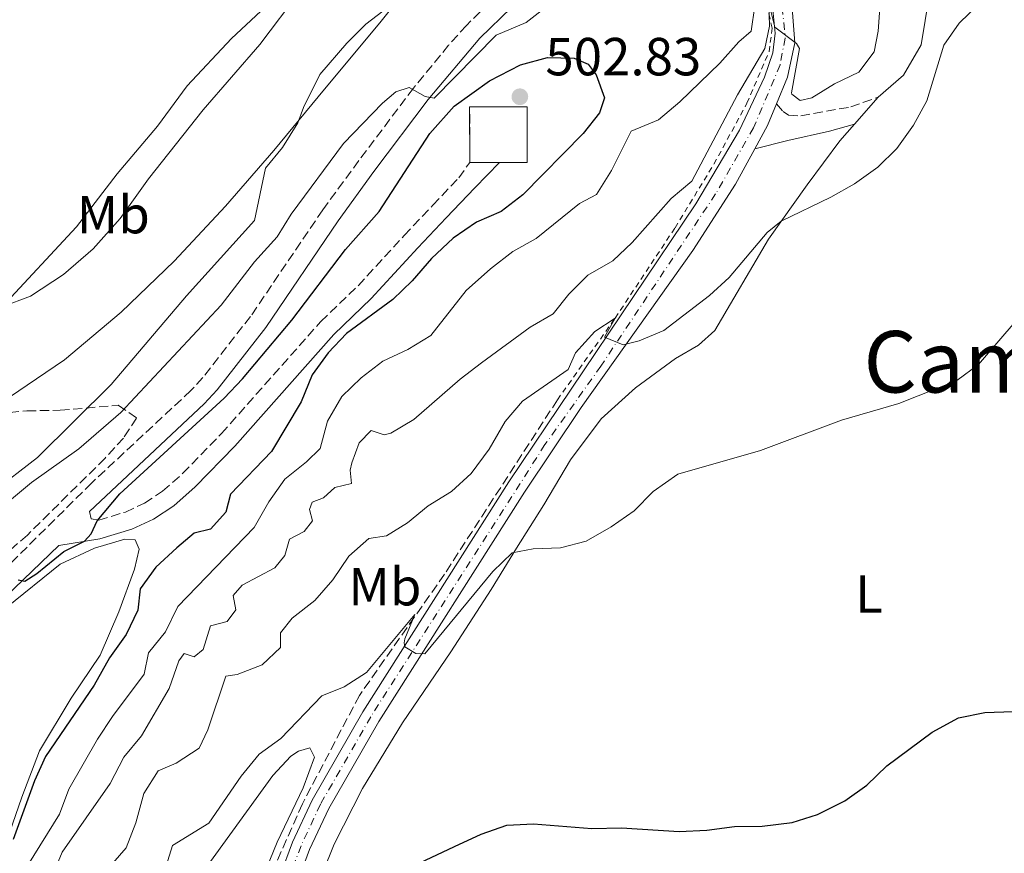
# Model space of a CAD drawing. Units: metres. Extents: x 641658 to 645117, y 4725256 to 4727640.
# Drawn here: x 644148 to 644332, y 4726006 to 4726162 of the extents above; entities that cross this region are included whole.
import ezdxf
from ezdxf.enums import TextEntityAlignment as Align

# ---------------------------------------------------------------- set-up
doc = ezdxf.new("R2010")
doc.units = ezdxf.units.M
doc.header["$MEASUREMENT"] = 0
for name, pattern in [('DGN Style 2', [1.7399219301090239, 1.043953158065414, -0.6959687720436097]), ('DGN Style 3', [2.435890702152634, 1.739921930109024, -0.6959687720436097]), ('DGN Style 4', [2.7856150101045474, 1.391937544087219, -0.6959687720436097, 0.001739921930109024, -0.6959687720436097])]:
    doc.linetypes.add(name, pattern=pattern)
for name, color, linetype, lineweight in [('Barranco lineal', 142, 'DGN Style 3', 13), ('Camino', 7, 'DGN Style 3', 0), ('Carretera', 9, 'Continuous', 0), ('construcción   en ruinas', 1, 'Continuous', 0), ('contrucción  en ruinas', 1, 'DGN Style 3', 13), ('Cota de punto acotado terreno', 7, 'Continuous', 0), ('Curva de nivel directora', 30, 'Continuous', 30), ('Curva de nivel intermedia', 30, 'Continuous', 0), ('Eje de carretera', 7, 'DGN Style 4', 0), ('Etiqueta de uso rústico', 92, 'Continuous', 0), ('Línea blanca (vial)', 7, 'Continuous', 13), ('Línea de cambio de uso (parcela vista)', 92, 'Continuous', 0), ('Línea de cuneta (fondo)', 4, 'DGN Style 2', 0), ('Margen derecho', 7, 'Continuous', 0), ('Punto acotado terreno (símbolo)', 7, 'Continuous', 0), ('Sifón shape', 142, 'Continuous', 0), ('Texto de Área (paraje) menor', 7, 'Continuous', 0), ('Zona arbolada', 92, 'DGN Style 3', 0)]:
    doc.layers.add(name, color=color, linetype=linetype, lineweight=lineweight)
doc.styles.add('Style-Arial', font='arial.ttf')

# ---------------------------------------------------------------- blocks, each defined once
blk = doc.blocks.new('5PATER')
at = {"layer": 'Sifón shape', "linetype": 'Continuous', "lineweight": 0}
h = blk.add_hatch(color=51, dxfattribs=at)
edge = h.paths.add_edge_path()
edge.add_ellipse((0, 0), major_axis=(-0.1095731443231308, -0.1110710700762829), ratio=0.9994222409660317, start_angle=0, end_angle=360)

msp = doc.modelspace()

# ---------------------------------------------------------------- linework, layer by layer
at = {"layer": 'Barranco lineal', "color": 142, "linetype": 'DGN Style 3', "lineweight": 13}
msp.add_polyline3d([(644248.1299999999, 4726091.02, 484.3800000000047), (644227.0199999996, 4726058.449999999, 481.2599999999948), (644211.0999999996, 4726035.779999999, 479.6000000000058), (644200.4400000004, 4726015.5, 478.0399999999936), (644195.6200000001, 4726004.66, 477.3399999999965), (644192.1500000004, 4725991.699999999, 476.3899999999995), (644194.2699999996, 4725981.460000001, 475), (644198.6399999997, 4725968.65, 473.7400000000052), (644204.9800000006, 4725955.84, 471.7299999999959), (644211.3099999997, 4725946.800000001, 470.1399999999995)], dxfattribs=at)
at = {"layer": 'Camino', "color": 7, "linetype": 'DGN Style 3', "lineweight": 0}
for points in [[(644264.9999999986, 4726199.550000002, 490.6199999999955), (644264.4100000008, 4726194.540000001, 490.7400000000054), (644263.2399999973, 4726191.17, 490.8600000000006), (644260.3599999984, 4726187.100000001, 491.3000000000028), (644254.2699999998, 4726180.840000001, 492.1399999999994), (644237.1900000006, 4726166.960000001, 494.1499999999942), (644231.1099999989, 4726161.040000002, 494.520000000004), (644227.7800000006, 4726157.32, 494.570000000007), (644221.2199999981, 4726149.310000001, 494.9900000000052), (644210.9999999988, 4726135.770000001, 495.7599999999948), (644204.2399999974, 4726126.530000002, 496.5800000000018), (644190.7600000015, 4726106.640000002, 497.5099999999948), (644181.8399999987, 4726095.189999999, 498.2700000000042), (644179.5900000001, 4726092.770000001, 498.4499999999971), (644161.0399999982, 4726075.510000001, 499.1499999999942), (644140.8099999975, 4726055.440000001, 500.1999999999972)], [(644289.0899999995, 4726146.350000001, 489.1900000000023), (644290.3599999989, 4726144.92, 489.1900000000023), (644291.3500000014, 4726144.230000001, 489.1900000000023), (644293.6600000004, 4726144.119999999, 488.9600000000065), (644302.9899999979, 4726145.78, 487.0899999999966), (644308.1299999988, 4726147.62, 486.4799999999959)], [(644160.6299999991, 4726070.180000001, 499.3000000000028), (644160.9400000019, 4726068.790000002, 499.7599999999949), (644162.339999999, 4726068.540000001, 500.229999999996), (644167.339999999, 4726070.060000001, 501.0500000000028), (644170.920000002, 4726071.710000001, 501.279999999999), (644174.2899999983, 4726073.95, 501.7499999999999), (644178.0399999989, 4726077.250000002, 501.7599999999948), (644185.2899999976, 4726084.710000001, 501.5800000000019), (644203.8500000008, 4726105.640000001, 500.9400000000023), (644210.8500000013, 4726112.370000001, 500.3500000000057), (644219.4899999981, 4726121.760000001, 500.4600000000065), (644224.8399999992, 4726127.430000001, 501.979999999996), (644229.6799999983, 4726132.51, 502.8000000000028), (644231.7399999968, 4726135.410000001, 502.9199999999983)]]:
    msp.add_polyline3d(points, dxfattribs=at)
at = {"layer": 'Carretera', "color": 9, "linetype": 'Continuous', "lineweight": 0}
for points in [[(644291.7600000009, 4726167.53, 490.5899999999965), (644292.5399999988, 4726157.74, 490.0299999999989), (644291.1499999985, 4726151.350000001, 489.6600000000035), (644289.0899999999, 4726146.350000001, 489.1900000000023), (644287.4200000024, 4726142.300000002, 488.8099999999977), (644285.0300000008, 4726137.939999999, 488.3999999999942), (644281.420000001, 4726131.350000001, 487.7899999999936), (644273.4300000002, 4726118.970000001, 486.7599999999948), (644252.5500000013, 4726089.600000001, 483.8600000000006), (644241.9899999979, 4726073.790000001, 482.5500000000029), (644214.7199999987, 4726030.88, 479), (644205.36, 4726014.61, 477.6999999999971), (644201.7899999982, 4726006.99, 477.2299999999959), (644199.5900000011, 4726001.069999999, 476.6699999999983)], [(644196.2699999996, 4726002.140000001, 476.6699999999983), (644198.5699999996, 4726008.340000001, 477.2299999999959), (644202.260000002, 4726016.220000002, 477.6999999999971), (644211.7300000002, 4726032.690000001, 479), (644239.070000001, 4726075.689999999, 482.5500000000029), (644274.0300000014, 4726127.679999999, 487.320000000007), (644282.190000002, 4726141.45, 488.3399999999965), (644286.8599999992, 4726151.329999999, 489.3699999999953), (644288.4200000016, 4726155.9, 489.75), (644288.890000001, 4726159.590000001, 489.929999999993), (644288.1000000021, 4726167.09, 490.3999999999942)]]:
    msp.add_polyline3d(points, dxfattribs=at)
at = {"layer": 'construcción   en ruinas', "color": 1, "linetype": 'Continuous', "lineweight": 0, "elevation": 504.679999999993, "flags": 128}
msp.add_lwpolyline([(644237.2999999998, 4726135.42), (644231.7400000002, 4726135.41), (644231.7199999997, 4726145.82), (644242.4500000002, 4726145.83), (644242.4699999997, 4726135.42), (644237.2999999998, 4726135.42)], close=True, dxfattribs=at)
at = {"layer": 'contrucción  en ruinas', "color": 1, "linetype": 'DGN Style 3', "lineweight": 13, "elevation": 504.679999999993, "flags": 128}
for points in [[(644231.7400000002, 4726135.41), (644231.7199999997, 4726145.82), (644242.4500000002, 4726145.83), (644242.4699999997, 4726135.42), (644237.2999999998, 4726135.42)], [(644237.2999999998, 4726135.42), (644231.7400000002, 4726135.41)]]:
    msp.add_lwpolyline(points, dxfattribs=at)
at = {"layer": 'Curva de nivel directora', "color": 30, "linetype": 'Continuous', "lineweight": 30, "flags": 128}
for points, elevation in [([(644147.2699999993, 4726057.390000002), (644148.5500000003, 4726057.140000002), (644150.7800000008, 4726058.550000003), (644155.8100000002, 4726062.700000001), (644159.6999999993, 4726064.58), (644160.9299999987, 4726065.970000001), (644162.0700000008, 4726068.390000002), (644166.3199999998, 4726073.480000001), (644185.7900000005, 4726091.350000001), (644189.2199999993, 4726094.980000001), (644198.4699999985, 4726105.92), (644208.4999999999, 4726119.140000002), (644214.7800000008, 4726126.260000001), (644224.2499999991, 4726140.830000003), (644228.8099999988, 4726145.920000001), (644235.4200000004, 4726150.670000001), (644241.2299999997, 4726153.630000004), (644246.2499999999, 4726155.050000002), (644251.25, 4726154.900000002), (644253.8699999996, 4726153.750000001)], 500.0000000000007), ([(644253.8699999996, 4726153.750000001), (644255.3899999995, 4726151.770000001), (644256.9099999995, 4726147.460000001), (644255.9900000008, 4726144.7), (644252.9399999998, 4726140.830000003), (644241.6599999989, 4726129.330000003), (644237.6199999999, 4726126.230000001), (644233.0199999998, 4726124.26), (644228.61, 4726121.26), (644224.5700000009, 4726117.480000001), (644220.9400000009, 4726113.260000001), (644217.349999999, 4726109.78), (644208.6799999988, 4726103.460000002), (644205.27, 4726099.810000001), (644202.2799999994, 4726095.680000001), (644200.2199999986, 4726090.680000001), (644194.6699999986, 4726081.4), (644186.9799999996, 4726073.380000001), (644186.0999999989, 4726070.039999999), (644183.2800000004, 4726066.880000001), (644180.1800000002, 4726066.08), (644176.9399999991, 4726063.380000004), (644173.0299999998, 4726059.770000001), (644170.0999999995, 4726055.720000001), (644169.6300000001, 4726051.699999999), (644167.4699999987, 4726047.190000001), (644164.3799999997, 4726042.820000002), (644161.4699999995, 4726037.680000001), (644152.4199999992, 4726024.340000001), (644150.3299999994, 4726019.800000001), (644146.3199999994, 4726008.859999999)], 500.0000000000006), ([(644209.4599999988, 4725998.350000001), (644228.8899999993, 4726007.550000002), (644233.8499999992, 4726009.860000002), (644238.6500000004, 4726011.550000001), (644243.6500000004, 4726011.77), (644254.5499999991, 4726010.920000001), (644260.1199999992, 4726011.000000001), (644270.9100000006, 4726010.359999999), (644276.0999999985, 4726010.59), (644281.2799999998, 4726011.289999999), (644286.4499999996, 4726011.340000001), (644292.0199999998, 4726012.020000001), (644296.7899999997, 4726013.54), (644301.9100000004, 4726016.090000001), (644305.9899999995, 4726018.970000002), (644309.7499999992, 4726022.61), (644318.2400000006, 4726028.910000001), (644323.1699999992, 4726031.590000002), (644328.0799999998, 4726032.550000001), (644333.3499999982, 4726032.74)], 475)]:
    msp.add_lwpolyline(points, dxfattribs=dict(at, elevation=elevation))
at = {"layer": 'Curva de nivel intermedia', "color": 30, "linetype": 'Continuous', "lineweight": 0, "flags": 128}
for points, elevation in [([(644178.3400000005, 4726043.63), (644180.2100000015, 4726042.970000001), (644181.85, 4726044.34), (644183.2800000004, 4726048.78), (644186.3499999993, 4726049.58), (644187.980000001, 4726051.769999999), (644187.4800000002, 4726054.48), (644189.1600000011, 4726056.409999998), (644195.3100000002, 4726059.649999999), (644197.180000001, 4726061.949999999), (644198.0400000014, 4726064.980000001), (644200.7400000016, 4726066.42), (644202.350000001, 4726068.4), (644201.7499999997, 4726070.529999998), (644202.2400000015, 4726071.9), (644204.4100000019, 4726072.720000001), (644206.4900000005, 4726074.619999999), (644209.6100000008, 4726075.400000001), (644209.3800000006, 4726077.9), (644209.6700000011, 4726079.25), (644211.0599999992, 4726082.970000001), (644213.280000001, 4726085.31), (644215.7100000007, 4726084.489999999), (644216.9600000001, 4726084.82), (644221.2699999996, 4726087.369999998), (644229.9300000009, 4726094.92), (644233.9100000017, 4726097.960000001), (644243.0300000012, 4726104.630000001), (644247.3699999999, 4726107.119999998), (644250.2799999999, 4726110.769999999), (644253.8000000003, 4726114.329999999), (644258.4699999996, 4726117.029999999), (644262.0900000005, 4726120.470000002), (644269.430000001, 4726128.690000001), (644273.3, 4726131.88), (644281.8400000007, 4726148.039999999), (644286.9400000013, 4726156.739999999), (644287.7900000007, 4726160.869999997), (644287.6500000021, 4726165.199999999), (644288.7699999998, 4726160.710000001), (644292.8400000001, 4726157.66), (644293.3899999999, 4726156.690000001), (644291.9300000003, 4726148.440000001), (644291.9600000017, 4726148.17), (644293.5399999997, 4726146.970000001), (644295.690000002, 4726147.460000001), (644299.9600000012, 4726150.099999999), (644304.4800000008, 4726152.31), (644307.3900000011, 4726156.08), (644308.1399999999, 4726159.96), (644308.910000001, 4726171.259999999)], 490.0000000000001), ([(644182.7500000007, 4726029.31), (644186.1000000011, 4726039.380000001), (644188.2300000013, 4726039.71), (644192.8899999994, 4726041.5), (644196.3499999995, 4726044.71), (644196.3600000007, 4726047.499999999), (644198.4999999999, 4726050.210000001), (644202.76, 4726053.51), (644206.0999999995, 4726057.359999998), (644209.1400000014, 4726061.789999999), (644212.8600000008, 4726065.130000001), (644216.1399999999, 4726065.58), (644220.0700000015, 4726068.009999999), (644223.9900000021, 4726071.189999999), (644228.3300000004, 4726073.899999999), (644232.0200000008, 4726077.27), (644235.4000000004, 4726081.829999999), (644238.3600000021, 4726086.99), (644241.6100000018, 4726090.800000002), (644250.1200000013, 4726096.73), (644251.4900000015, 4726099.840000001), (644255.1500000004, 4726103.789999999), (644258.9300000002, 4726106.3), (644256.9400000008, 4726102.730000001), (644260.4600000011, 4726101.309999999), (644263.4400000006, 4726102.039999997), (644268.0499999997, 4726104), (644276.5800000012, 4726110.560000001), (644280.2800000005, 4726113.92), (644287.3700000006, 4726122.310000001), (644290.0100000004, 4726124.409999999), (644299.2900000007, 4726128.890000002), (644303.6900000018, 4726131.380000001), (644308.0700000006, 4726134.510000001), (644311.6300000012, 4726138.029999998), (644314.7600000005, 4726142.359999998), (644317.2100000002, 4726146.949999999), (644320.4300000012, 4726157.340000001), (644323.2899999999, 4726161.439999999), (644330.9299999997, 4726168.900000001)], 485.0000000000001), ([(644218.6500000021, 4726166.179999999), (644212.3100000009, 4726161.23), (644208.7500000002, 4726157.720000001), (644203.690000002, 4726151.88), (644200.6499999999, 4726145.710000001), (644199.5900000005, 4726142.83), (644196.7000000004, 4726138.199999998), (644193.5599999999, 4726134.31), (644191.4500000001, 4726124.57), (644178.7699999998, 4726110.470000001), (644164.6500000001, 4726093.899999999), (644150.9000000015, 4726080.279999998), (644142.2800000005, 4726073.66)], 490.0000000000001), ([(644141.390000001, 4726068.630000001), (644149.7599999993, 4726075.570000002), (644158.6200000019, 4726081.880000001), (644166.4800000007, 4726088.640000001), (644185.2200000006, 4726108.71), (644191.4500000001, 4726116.819999999), (644195.7000000012, 4726121.49), (644198.35, 4726125.730000001), (644208.1199999999, 4726138.980000001), (644215.4300000012, 4726146.470000001), (644217.91, 4726148.61), (644220.3799999999, 4726149.430000001), (644223.3900000007, 4726147.74), (644225.0899999995, 4726147.4), (644236.660000001, 4726159.189999999), (644242.2600000001, 4726161.580000001), (644247.0200000011, 4726165.230000001)], 495), ([(644285.0700000006, 4726164.689999999), (644284.3600000021, 4726159.929999999), (644282.0399999997, 4726157.98), (644278.5300000004, 4726153.980000001), (644271.0500000014, 4726146.71), (644267.0300000004, 4726143.390000001), (644261.9200000007, 4726141.23), (644258.2400000016, 4726133.890000002), (644255.4700000001, 4726129.42), (644252.2600000004, 4726127.720000001), (644244.1800000002, 4726121.2), (644239.8200000015, 4726118.75)], 495), ([(644239.8200000015, 4726118.75), (644235.5999999993, 4726115.489999999), (644231.0599999997, 4726111.439999999), (644224.4300000002, 4726103.039999999), (644220.1400000007, 4726100.470000001), (644215.4700000014, 4726098.24), (644211.4000000012, 4726095.140000001), (644207.8099999992, 4726091.66), (644205.1600000006, 4726087.06), (644203.7400000012, 4726081.939999999), (644201.2300000011, 4726079.449999999), (644197.1500000019, 4726076.179999999), (644194.15, 4726071.99), (644191.4099999998, 4726067.140000001), (644177.1700000016, 4726052.37), (644174.8100000012, 4726047.630000001), (644171.6799999998, 4726043.730000001), (644170.8700000006, 4726039.75), (644164.9200000007, 4726031.819999999), (644162.14, 4726027.609999998), (644156.78, 4726018.27), (644154.9900000019, 4726013.59), (644149.1100000012, 4726004.060000001), (644146.7300000007, 4725999.49)], 495), ([(644174.6200000013, 4726002.92), (644176.1500000001, 4726007.699999999), (644182.9299999995, 4726011.92), (644188.9900000013, 4726020.710000001), (644192.3300000007, 4726024.800000001), (644196.4000000008, 4726027.720000001), (644204.070000002, 4726035.669999998), (644208.2300000017, 4726037.350000001), (644212.4400000006, 4726040.05), (644221.4900000008, 4726050.880000001), (644219.5799999997, 4726046.34), (644219.4500000001, 4726045.590000001), (644219.6, 4726044.83), (644221.6600000006, 4726043.59), (644223.3500000006, 4726043.55), (644236.0700000009, 4726058.930000001), (644239.6600000006, 4726062.41), (644243.5800000011, 4726063.199999999), (644248.7000000018, 4726063.38), (644253.5400000011, 4726064.619999998), (644258.2000000014, 4726067.320000002), (644262.4700000007, 4726070.279999998), (644266.0500000013, 4726073.91), (644270.6600000003, 4726077.119999997), (644286.100000001, 4726081.53), (644301.2900000013, 4726087.23), (644312.0100000012, 4726090.350000001), (644322.8499999995, 4726094.670000001), (644326.8900000007, 4726097.63), (644334.1399999994, 4726106.019999999)], 480), ([(644147.1900000012, 4725970.73), (644149.3400000014, 4725975.88), (644149.9300000014, 4725980.849999999), (644148.9400000013, 4725986.039999999), (644149.1500000014, 4725991.210000001), (644155.5000000015, 4726006.48), (644164.5100000015, 4726019.279999998), (644167.0300000006, 4726024.2), (644170.37, 4726028.239999998), (644175.5500000011, 4726037.09), (644177.3000000013, 4726042.24), (644178.3400000005, 4726043.63)], 490.0000000000001), ([(644139.6400000007, 4725935.87), (644147.77, 4725962.429999998), (644152.5399999999, 4725971.880000001), (644155.8200000012, 4725981.749999999), (644156.150000002, 4725992), (644160.4800000016, 4726000.100000001), (644164.1900000019, 4726003.459999999), (644167.4800000021, 4726007.289999999), (644169.2900000004, 4726011.980000001), (644170.8100000003, 4726017.460000001), (644173.4800000014, 4726021.689999999), (644176.8000000005, 4726023.09), (644181.1400000014, 4726025.909999999), (644182.7500000007, 4726029.31)], 485.0000000000001)]:
    msp.add_lwpolyline(points, dxfattribs=dict(at, elevation=elevation))
at = {"layer": 'Eje de carretera', "color": 7, "linetype": 'DGN Style 4', "lineweight": 0}
msp.add_polyline3d([(644289.9299999998, 4726167.310000001, 490.5000000000001), (644290.7199999989, 4726158.670000001, 489.9799999999959), (644289.789999999, 4726153.630000004, 489.7100000000065), (644284.8099999991, 4726141.880000002, 488.5800000000018), (644277.7300000002, 4726129.52, 487.5599999999978), (644256.2500000001, 4726097.33, 484.5899999999965), (644245.8099999975, 4726082.650000002, 483.2299999999959), (644213.2299999995, 4726031.790000003, 479.0000000000001), (644203.8099999983, 4726015.42, 477.6999999999972), (644200.1799999983, 4726007.670000001, 477.229999999996), (644197.9299999997, 4726001.610000002, 476.6699999999984)], dxfattribs=at)
at = {"layer": 'Línea blanca (vial)', "color": 7, "linetype": 'Continuous', "lineweight": 13, "extrusion": (-0.001536101116491267, -0.09278885630542823, 0.9956846230302498), "elevation": -439036.3287783261, "flags": 128}
msp.add_lwpolyline([(565967.2039908457, 4715762.02668707), (565969.5214943645, 4715766.444715757), (565971.1242278063, 4715770.539474051)], dxfattribs=at)
at = {"layer": 'Línea blanca (vial)', "color": 7, "linetype": 'Continuous', "lineweight": 13}
for points in [[(644289.0899999995, 4726146.350000001, 489.1900000000023), (644291.149999998, 4726151.350000001, 489.6600000000037), (644292.5399999983, 4726157.74, 490.0299999999989), (644291.7600000005, 4726167.53, 490.5899999999965), (644289.3999999978, 4726174.529999999, 490.8699999999953), (644286.3899999993, 4726180.7, 490.9600000000065), (644281.3899999993, 4726187.9, 490.9600000000065), (644271.1299999974, 4726198.330000003, 490.8399999999965)], [(644213.69, 4725945.95, 473.4499999999971), (644210.5300000017, 4725950.36, 473.4900000000052), (644202.7499999988, 4725962.460000002, 473.8600000000006), (644198.5399999977, 4725971.480000001, 474.4299999999931), (644195.2199999985, 4725981.300000002, 475.0800000000018), (644194.4499999996, 4725985.220000001, 475.3600000000007), (644194.2300000006, 4725993.190000001, 476.0099999999948), (644194.8699999999, 4725997.060000001, 476.2899999999936), (644196.2699999991, 4726002.140000001, 476.6699999999984), (644198.5699999991, 4726008.340000001, 477.229999999996), (644202.2600000015, 4726016.220000003, 477.6999999999972), (644211.7299999997, 4726032.690000001, 479.0000000000001), (644239.0700000006, 4726075.689999999, 482.550000000003), (644274.030000001, 4726127.680000001, 487.320000000007), (644282.1900000017, 4726141.45, 488.3399999999964), (644286.8599999987, 4726151.33, 489.3699999999953), (644288.4200000011, 4726155.900000001, 489.75), (644288.8900000005, 4726159.590000002, 489.929999999993), (644288.1000000014, 4726167.090000001, 490.3999999999942), (644285.890000001, 4726173.660000003, 490.7700000000041), (644283.3699999995, 4726178.930000001, 490.9600000000065), (644278.6900000013, 4726185.670000002, 490.9600000000065), (644271.36, 4726193.11, 490.779999999999)], [(644216.579999998, 4725947.92, 473.4499999999971), (644213.4100000006, 4725952.340000001, 473.4900000000052), (644205.620000001, 4725964.180000001, 473.8600000000006), (644203.3500000001, 4725968.4, 474.1499999999942), (644201.5700000009, 4725972.630000002, 474.4299999999931), (644198.3999999993, 4725982.109999999, 475.0800000000018), (644197.7699999989, 4725985.590000002, 475.3600000000007), (644197.7100000007, 4725992.86, 476.0099999999948), (644198.2800000008, 4725996.310000001, 476.2899999999936), (644199.5900000005, 4726001.07, 476.6699999999984), (644201.7899999977, 4726006.990000002, 477.229999999996), (644205.3599999995, 4726014.610000002, 477.6999999999972), (644214.7199999982, 4726030.880000001, 479.0000000000001), (644241.9899999974, 4726073.790000002, 482.550000000003), (644252.5500000009, 4726089.600000001, 483.8600000000006), (644273.4299999997, 4726118.970000002, 486.7599999999948), (644281.4200000005, 4726131.350000001, 487.7899999999937), (644285.0300000003, 4726137.939999999, 488.3999999999943)]]:
    msp.add_polyline3d(points, dxfattribs=at)
at = {"layer": 'Línea de cambio de uso (parcela vista)', "color": 92, "linetype": 'Continuous', "lineweight": 0, "extrusion": (0.006873285422374059, 0.007817588148980363, 0.9999458201637905), "elevation": 41862.04294448312, "flags": 128}
msp.add_lwpolyline([(644285.1254764701, 4725959.724764381), (644289.5658527294, 4725964.774918701)], dxfattribs=at)
at = {"layer": 'Línea de cambio de uso (parcela vista)', "color": 92, "linetype": 'Continuous', "lineweight": 0}
for points in [[(644144.2800000003, 4726108.42, 486.0200000000041), (644158.2100000001, 4726123.359999999, 485.7899999999936), (644165.8200000003, 4726133.25, 485.8999999999942), (644173.3399999999, 4726142.189999999, 485.8999999999942), (644178.8799999999, 4726149.74, 486.1399999999995), (644187.1699999999, 4726158.550000001, 486.6000000000058), (644192.6799999997, 4726163.680000001, 486.7200000000012), (644198.9100000003, 4726172.15, 487.070000000007), (644205.6299999999, 4726186.199999999, 487.3000000000029), (644206.8300000001, 4726187.689999999, 487.3000000000029), (644209.1399999997, 4726188.609999999, 487.3000000000029), (644212.29, 4726192.130000001, 487.4199999999983), (644219.4100000003, 4726195.720000001, 488.3600000000006), (644207.1200000001, 4726178.289999999, 489.0599999999977), (644200.0099999999, 4726167.52, 489.1699999999983), (644192.4600000001, 4726157.430000001, 489.1699999999983), (644181.8899999997, 4726145.26, 488.7100000000065), (644171.6600000003, 4726132.359999999, 488.1199999999953), (644166.3399999999, 4726124.9, 488), (644161.3099999997, 4726119.26, 487.6499999999942), (644155.7699999996, 4726114.430000001, 487.4199999999983), (644149.5899999999, 4726110.430000001, 486.8399999999965), (644144.2800000003, 4726108.42, 486.0200000000041)], [(644224.7800000003, 4726173.83, 489.6399999999995), (644214.9100000003, 4726161.5, 490.2200000000012), (644204.5700000003, 4726149.09, 490.2200000000012), (644195.0899999999, 4726137.65, 489.7599999999948), (644186.0499999998, 4726127.220000001, 489.2899999999936), (644176.4600000001, 4726116.980000001, 488.5899999999965), (644166.5599999997, 4726107.42, 488.2400000000052), (644155.9500000002, 4726098.529999999, 488), (644140.3356, 4726087.966800001, 487.3215000000055)], [(644308.1299999999, 4726147.619999999, 486.4799999999959), (644312.8499999996, 4726151.730000001, 485.7799999999989), (644316.1399999997, 4726157.42, 485.5500000000029), (644317.6600000003, 4726166.560000001, 485.8999999999942)], [(644202.1399999997, 4725997.460000001, 475.3899999999995), (644206.4100000003, 4726007.939999999, 476.0899999999965), (644211.6799999997, 4726018.380000001, 477.0200000000041), (644219.1600000003, 4726030.67, 477.9600000000065), (644228.2100000001, 4726043.9, 478.6600000000035), (644235.7199999997, 4726055.600000001, 479.3600000000006), (644240.5, 4726063.289999999, 480.0599999999977), (644245.6100000005, 4726071.430000001, 481.2299999999959), (644250.5499999998, 4726079.810000001, 481.8099999999977), (644256.3399999999, 4726087.480000001, 482.2799999999989), (644262.7100000001, 4726093.279999999, 482.2799999999989), (644270.25, 4726098.74, 482.3999999999942), (644274.4900000002, 4726101.279999999, 482.3999999999942), (644277.5899999999, 4726103.980000001, 482.6300000000047), (644287.6299999999, 4726121.060000001, 484.7299999999959), (644294.8499999996, 4726131.220000001, 485.5500000000029), (644300.9600000001, 4726139.449999999, 486.6000000000058), (644303.6900000004, 4726142.57, 486.5500000000029)], [(644145.0999999996, 4726052.189999999, 501.1000000000058), (644155.1399999997, 4726060.289999999, 501.3300000000018), (644161.5599999997, 4726063.300000001, 501.4499999999971), (644167.2400000002, 4726064.960000001, 501.679999999993), (644169.1600000003, 4726064.869999999, 501.8000000000029), (644169.9400000004, 4726063.119999999, 501.679999999993), (644169.0499999998, 4726059.4, 501.679999999993), (644166.1299999999, 4726051.42, 501.5599999999977), (644162.6399999997, 4726043.279999999, 501.1000000000058), (644157.2000000002, 4726035.26, 500.9799999999959), (644151.2599999999, 4726025.390000001, 500.8600000000006), (644147.9600000001, 4726016.77, 500.8600000000006), (644144.4900000002, 4726006.67, 500.5099999999948)], [(644182.4699999997, 4726003.619999999, 477.4900000000052), (644194.8899999997, 4726020.82, 478.5399999999936), (644198.29, 4726024.42, 478.6600000000035), (644199.7199999997, 4726025.350000001, 478.6600000000035), (644201.8099999997, 4726025.970000001, 478.5399999999936), (644202.6799999997, 4726024.199999999, 478.5399999999936), (644200.5599999997, 4726018.480000001, 477.9600000000065), (644195.7000000002, 4726008.310000001, 477.2599999999948), (644190.7000000002, 4725995.930000001, 476.320000000007)]]:
    msp.add_polyline3d(points, dxfattribs=at)
at = {"layer": 'Línea de cuneta (fondo)', "color": 4, "linetype": 'DGN Style 2', "lineweight": 0}
msp.add_polyline3d([(644248.1299999999, 4726091.02, 483.7200000000012), (644258.9299999997, 4726106.300000001, 485), (644270.1299999999, 4726123.180000001, 486.6100000000006), (644277.4100000003, 4726135.100000001, 487.7700000000041), (644283.5800000001, 4726146.470000001, 488.6499999999942), (644287.7199999997, 4726156.09, 489.3800000000047), (644288.3099999997, 4726160.51, 489.820000000007), (644285.9199999999, 4726170.91, 490.4400000000023), (644283.3700000001, 4726176.960000001, 490.7299999999959), (644278.6799999997, 4726183.92, 490.8800000000047), (644269.79, 4726191.07, 490.1499999999942)], dxfattribs=at)
at = {"layer": 'Margen derecho', "color": 7, "linetype": 'Continuous', "lineweight": 0}
for points in [[(644160.6299999991, 4726070.180000001, 499.3000000000028), (644182.0599999977, 4726090.300000001, 498.4499999999971), (644184.4999999986, 4726092.92, 498.2700000000042), (644193.589999999, 4726104.580000001, 497.5099999999948), (644207.1000000007, 4726124.52, 496.5800000000018), (644213.7999999997, 4726133.690000001, 495.7599999999948), (644223.9699999974, 4726147.15, 494.9900000000052), (644233.6299999978, 4726158.619999999, 494.520000000004), (644239.5199999998, 4726164.350000001, 494.1499999999942), (644256.6299999978, 4726178.26, 492.1399999999994), (644263.0300000017, 4726184.439999999, 491.3000000000028), (644266.6200000013, 4726188.53, 490.8600000000006), (644268.5599999992, 4726191.430000001, 490.8899999999995), (644271.36, 4726193.11, 490.779999999999)], [(644303.6900000018, 4726142.57, 486.5500000000029), (644299.0399999982, 4726141.27, 487.7200000000012), (644291.2300000007, 4726139.480000001, 488.8899999999995), (644285.0300000003, 4726137.939999999, 488.3999999999943)], [(644134.8599999996, 4726044.609999999, 500.6300000000046), (644154.8700000013, 4726063.830000003, 499.6100000000006), (644162.5500000013, 4726065.020000001, 500.229999999996), (644168.5599999973, 4726066.84, 501.0500000000028), (644172.6000000007, 4726068.7, 501.279999999999), (644176.3799999983, 4726071.220000002, 501.7499999999999), (644180.4100000004, 4726074.76, 501.7599999999948), (644187.8099999989, 4726082.37, 501.5800000000019), (644206.3299999973, 4726103.260000001, 500.9400000000023), (644213.3000000011, 4726109.970000001, 500.3500000000057), (644222.0000000005, 4726119.420000001, 500.4600000000065), (644227.3299999969, 4726125.070000002, 501.979999999996), (644232.6900000013, 4726130.690000001, 502.8000000000028), (644237.3000000003, 4726135.42, 502.9199999999983)]]:
    msp.add_polyline3d(points, dxfattribs=at)
at = {"layer": 'Zona arbolada', "color": 92, "linetype": 'DGN Style 3', "lineweight": 0}
for points in [[(644155.1200000001, 4726089.07, 496.1000000000058), (644165.9600000001, 4726090.029999999, 499.3699999999953), (644169.4000000004, 4726087.630000001, 499.9499999999971), (644166.9800000006, 4726083.890000001, 500.3999999999942), (644163.5199999996, 4726080.100000001, 500.820000000007), (644149, 4726065.75, 502.0500000000029), (644141.75, 4726059.42, 502.5200000000041), (644139.6699000001, 4726058.1951, 502.652900000001)], [(644140.3356, 4726087.966800001, 492.0463000000018), (644143.2699999996, 4726088.460000001, 492.8600000000006), (644148.9000000004, 4726088.970000001, 493.9900000000052), (644155.1200000001, 4726089.07, 496.1000000000058)], [(644143.2699999996, 4726088.460000001, 492.8600000000006), (644148.9000000004, 4726088.970000001, 493.9900000000052), (644155.1200000001, 4726089.07, 496.1000000000058), (644165.9600000001, 4726090.029999999, 499.3699999999953), (644169.4000000004, 4726087.630000001, 499.9499999999971), (644166.9800000006, 4726083.890000001, 500.3999999999942), (644163.5199999996, 4726080.100000001, 500.820000000007), (644149, 4726065.75, 502.0500000000029), (644141.75, 4726059.42, 502.5200000000041)]]:
    msp.add_polyline3d(points, dxfattribs=at)

# ---------------------------------------------------------------- block references
at = {"layer": 'Punto acotado terreno (símbolo)', "color": 7, "linetype": 'Continuous', "lineweight": 0, "xscale": 10, "yscale": 10, "zscale": 10}
msp.add_blockref('5PATER', (644241.1099999989, 4726147.690000001, 502.8300000000023), dxfattribs=at)

# ---------------------------------------------------------------- texts
at = {"layer": 'Cota de punto acotado terreno', "color": 7, "linetype": 'Continuous', "lineweight": 0, "style": 'Style-Arial'}
msp.add_text('502.83', height=7.000000000000002, dxfattribs=at).set_placement((644245.8799999994, 4726151.689999999, 502.8300000000018))
at = {"layer": 'Etiqueta de uso rústico', "color": 92, "linetype": 'Continuous', "lineweight": 0, "style": 'Style-Arial'}
for s, p in [('Mb', (644165.0702462443, 4726125.650010001, 486.9600000000065)), ('Mb', (644215.8702462431, 4726056.100010002, 482.6900000000023)), ('L', (644306.4014203801, 4726054.740010002, 477.3699999999953))]:
    msp.add_text(s, height=7.000000000000002, dxfattribs=at).set_placement(p, align=Align.MIDDLE_CENTER)
at = {"layer": 'Texto de Área (paraje) menor', "color": 7, "linetype": 'Continuous', "lineweight": 0, "style": 'Style-Arial'}
msp.add_text('Camporrío', height=11.5, dxfattribs=at).set_placement((644344.6708162965, 4726098.150010001, 479.8800000000047), align=Align.MIDDLE_CENTER)

doc.saveas('drawing.dxf')
